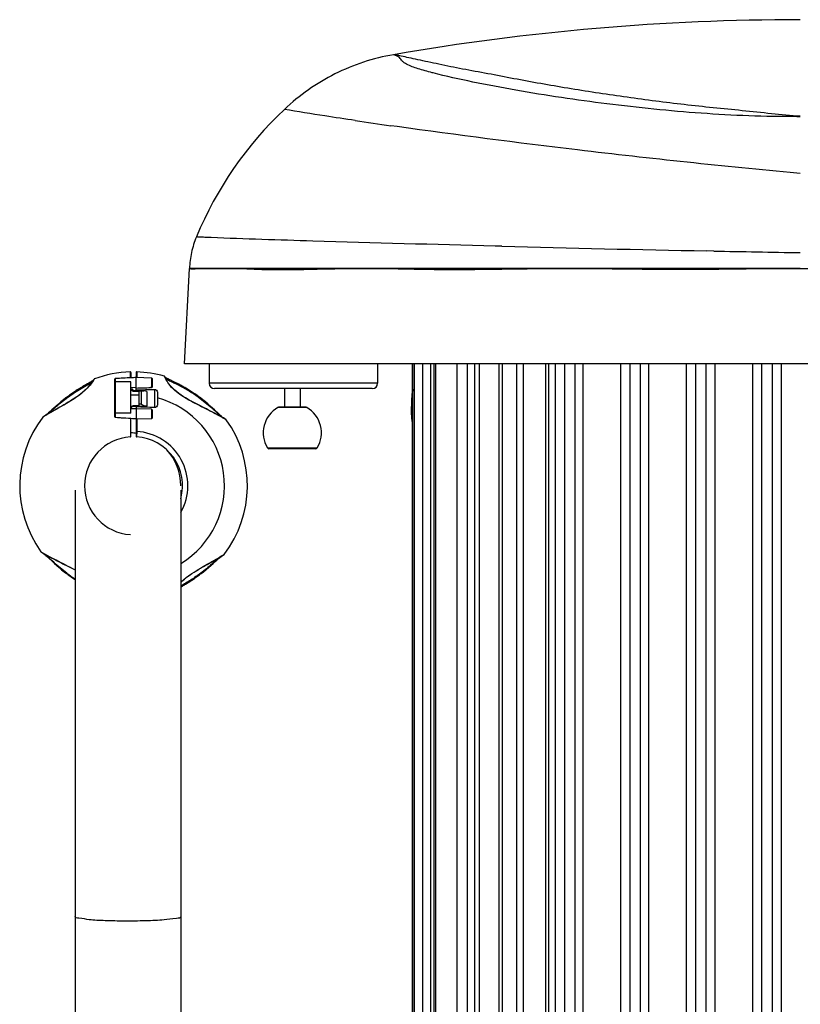
# Model space of a CAD drawing. Units: inches. Extents: x 3091 to 14844, y 2842 to 6750.
# Drawn here: x 11580 to 11586, y 6043 to 6050 of the extents above; entities that cross this region are included whole.
import ezdxf

# ---------------------------------------------------------------- set-up
doc = ezdxf.new("R2010")
doc.units = ezdxf.units.IN
doc.header["$MEASUREMENT"] = 0
doc.linetypes.add('HIDDEN', pattern=[0.375, 0.25, -0.125])
doc.layers.add('02___PRT_ALL_AXES', color=7, linetype='Continuous')
doc.layers.add('DEFAULT_2', color=8, linetype='HIDDEN')

msp = doc.modelspace()

# ---------------------------------------------------------------- linework, layer by layer
at = {"color": 7, "linetype": 'Continuous'}
for p, q in [((11583.3665, 6049.75), (11583.3633, 6049.7508)), ((11583.3693, 6049.7493), (11583.3665, 6049.75)), ((11583.1031, 6049.3513), (11583.0559, 6049.358)), ((11586.0939, 6049.0042), (11586.0683, 6049.0065)), ((11581.7226, 6048.528), (11581.7079, 6048.5286)), ((11583.8809, 6048.4636), (11583.83, 6048.4649)), ((11585.4515, 6048.4284), (11585.4011, 6048.4294)), ((11581.5259, 6047.5907), (11581.563, 6048.2976)), ((11581.563, 6048.2976), (11590.6247, 6048.2976)), ((11581.6207, 6048.2976), (11581.563, 6048.2976)), ((11581.6332, 6048.2969), (11581.6154, 6048.2955)), ((11581.6328, 6048.2976), (11581.6207, 6048.2976)), ((11581.6575, 6048.2976), (11581.6328, 6048.2976)), ((11581.6721, 6048.2976), (11581.6575, 6048.2976)), ((11581.6798, 6048.2976), (11581.6721, 6048.2976)), ((11581.8741, 6048.2976), (11581.6798, 6048.2976)), ((11582.8751, 6048.2976), (11581.8741, 6048.2976)), ((11583.7808, 6048.2976), (11582.8751, 6048.2976)), ((11583.8074, 6048.2976), (11583.7808, 6048.2976)), ((11583.8311, 6048.2976), (11583.8074, 6048.2976)), ((11583.8793, 6048.2976), (11583.8311, 6048.2976)), ((11583.8793, 6048.2923), (11583.8313, 6048.2917)), ((11584.3787, 6048.2976), (11583.8793, 6048.2976)), ((11585.4021, 6048.2976), (11584.3787, 6048.2976)), ((11585.4503, 6048.2976), (11585.4021, 6048.2976)), ((11585.4062, 6048.2918), (11585.4022, 6048.2918)), ((11585.4504, 6048.2922), (11585.4062, 6048.2918)), ((11586.0939, 6048.2976), (11585.4503, 6048.2976)), ((11590.6618, 6047.5907), (11581.5259, 6047.5907)), ((11581.7087, 6047.5907), (11581.7087, 6047.4474)), ((11582.9584, 6047.5907), (11582.9584, 6047.4474)), ((11583.2289, 6047.5907), (11583.2289, 6035.5946)), ((11583.2949, 6035.6129), (11583.2949, 6047.5907)), ((11583.3537, 6035.6288), (11583.3537, 6047.5907)), ((11583.3874, 6047.5907), (11583.3874, 6035.6377)), ((11583.5494, 6035.6791), (11583.5494, 6047.5907)), ((11583.6259, 6035.6978), (11583.6259, 6047.5907)), ((11583.711, 6047.5907), (11583.711, 6035.7178)), ((11583.8589, 6035.7508), (11583.8589, 6047.5907)), ((11583.8847, 6035.7564), (11583.8847, 6047.5907)), ((11583.9879, 6047.5907), (11583.9879, 6035.7778)), ((11584.041, 6035.7883), (11584.041, 6047.5907)), ((11584.2054, 6035.8194), (11584.2054, 6047.5907)), ((11584.2785, 6035.8325), (11584.2785, 6047.5907)), ((11584.3481, 6035.8442), (11584.3481, 6047.5907)), ((11584.4236, 6035.8567), (11584.4236, 6047.5907)), ((11584.4825, 6035.8657), (11584.4825, 6047.5907)), ((11584.7621, 6035.9049), (11584.7621, 6047.5907)), ((11584.8308, 6035.9136), (11584.8308, 6047.5907)), ((11584.9072, 6035.9223), (11584.9072, 6047.5907)), ((11584.9684, 6047.5907), (11584.9684, 6035.9292)), ((11585.2508, 6035.9555), (11585.2508, 6047.5907)), ((11585.3185, 6035.9605), (11585.3185, 6047.5907)), ((11585.3955, 6035.9661), (11585.3955, 6047.5907)), ((11585.7428, 6035.9831), (11585.7428, 6047.5907)), ((11585.8093, 6035.9853), (11585.8093, 6047.5907)), ((11585.8866, 6035.9869), (11585.8866, 6047.5907)), ((11585.9515, 6047.5907), (11585.9515, 6035.9882)), ((11580.8506, 6047.4712), (11580.8489, 6047.4697)), ((11580.8543, 6047.4764), (11580.8524, 6047.4734)), ((11580.8541, 6047.4762), (11580.8524, 6047.4734)), ((11580.8547, 6047.477), (11580.8527, 6047.4738)), ((11580.8558, 6047.4788), (11580.8543, 6047.4764)), ((11580.8562, 6047.4795), (11580.8558, 6047.4788)), ((11580.8574, 6047.4798), (11580.8561, 6047.4778)), ((11580.8569, 6047.48), (11580.8562, 6047.4795)), ((11580.8578, 6047.4805), (11580.8574, 6047.4798)), ((11581.0101, 6047.1964), (11581.0101, 6047.4798)), ((11581.0124, 6047.4824), (11581.0114, 6047.4821)), ((11581.03, 6047.4834), (11581.0124, 6047.4824)), ((11581.0139, 6047.1962), (11581.0139, 6047.4821)), ((11581.1239, 6047.5315), (11581.1239, 6047.4882)), ((11581.1279, 6047.5276), (11581.1279, 6047.4883)), ((11581.1672, 6047.49), (11581.1412, 6047.4889)), ((11581.1672, 6047.5276), (11581.1672, 6047.4899)), ((11581.2812, 6047.4864), (11581.1672, 6047.4904)), ((11581.1672, 6047.4839), (11581.1672, 6047.4899)), ((11581.1672, 6047.3921), (11581.1672, 6047.4839)), ((11581.1712, 6047.5315), (11581.1712, 6047.4904)), ((11581.2812, 6047.4864), (11581.2812, 6047.4158)), ((11581.285, 6047.4825), (11581.285, 6047.4197)), ((11581.3791, 6047.4974), (11581.3788, 6047.4981)), ((11581.3791, 6047.4974), (11581.3788, 6047.4981)), ((11581.3802, 6047.4951), (11581.3791, 6047.4974)), ((11581.382, 6047.4914), (11581.3801, 6047.4954)), ((11581.3812, 6047.493), (11581.3812, 6047.4931)), ((11581.3818, 6047.4924), (11581.3814, 6047.4927)), ((11581.4242, 6047.4695), (11581.4156, 6047.4736)), ((11580.7371, 6047.4022), (11580.7301, 6047.3977)), ((11580.7436, 6047.4063), (11580.7367, 6047.402)), ((11580.7499, 6047.4102), (11580.7432, 6047.406)), ((11580.756, 6047.4139), (11580.7495, 6047.4099)), ((11580.7618, 6047.4174), (11580.7556, 6047.4136)), ((11580.7675, 6047.4208), (11580.7614, 6047.4172)), ((11580.773, 6047.4241), (11580.7671, 6047.4206)), ((11580.7834, 6047.4302), (11580.7726, 6047.4239)), ((11580.7932, 6047.4359), (11580.783, 6047.43)), ((11580.8237, 6047.4534), (11580.8152, 6047.4485)), ((11580.8276, 6047.4557), (11580.8234, 6047.4532)), ((11580.8314, 6047.4579), (11580.8273, 6047.4555)), ((11580.8349, 6047.4601), (11580.8311, 6047.4577)), ((11580.8383, 6047.4622), (11580.8346, 6047.4599)), ((11580.8414, 6047.4642), (11580.838, 6047.462)), ((11580.8442, 6047.4662), (11580.8411, 6047.464)), ((11580.8468, 6047.468), (11580.844, 6047.466)), ((11580.8489, 6047.4697), (11580.8468, 6047.468)), ((11581.1279, 6047.4583), (11581.0139, 6047.4576)), ((11581.1279, 6047.227), (11581.1279, 6047.4583)), ((11581.1672, 6047.4148), (11581.1279, 6047.4168)), ((11581.13, 6047.4028), (11581.1288, 6047.4057)), ((11581.1294, 6047.4042), (11581.1304, 6047.4043)), ((11581.1312, 6047.4008), (11581.13, 6047.4028)), ((11581.137, 6047.4043), (11581.1304, 6047.4043)), ((11581.1334, 6047.4032), (11581.135, 6047.4019)), ((11581.2812, 6047.4158), (11581.2739, 6047.4156)), ((11581.304, 6047.4015), (11581.304, 6047.2672)), ((11581.4426, 6047.4607), (11581.4242, 6047.4695)), ((11581.4523, 6047.456), (11581.4426, 6047.4607)), ((11582.9584, 6047.4474), (11581.7087, 6047.4474)), ((11582.9191, 6047.4081), (11581.748, 6047.4081)), ((11582.2668, 6047.4081), (11582.2668, 6047.2696)), ((11582.3846, 6047.4081), (11582.3846, 6047.2696)), ((11580.65, 6047.3417), (11580.6459, 6047.3386)), ((11580.6576, 6047.3475), (11580.6496, 6047.3414)), ((11580.6652, 6047.3531), (11580.6573, 6047.3472)), ((11580.6728, 6047.3587), (11580.6649, 6047.3529)), ((11580.6804, 6047.3641), (11580.6725, 6047.3584)), ((11580.6878, 6047.3694), (11580.68, 6047.3639)), ((11580.6952, 6047.3746), (11580.6875, 6047.3692)), ((11580.7025, 6047.3796), (11580.6948, 6047.3743)), ((11580.7097, 6047.3844), (11580.7021, 6047.3793)), ((11580.7168, 6047.3891), (11580.7093, 6047.3841)), ((11580.7237, 6047.3936), (11580.7164, 6047.3888)), ((11580.7305, 6047.398), (11580.7233, 6047.3934)), ((11581.1279, 6047.3621), (11581.1868, 6047.3624)), ((11581.1389, 6047.3945), (11581.1392, 6047.3951)), ((11581.1478, 6047.3926), (11581.145, 6047.3971)), ((11581.1458, 6047.3951), (11581.1475, 6047.3926)), ((11581.1466, 6047.3898), (11581.1534, 6047.3896)), ((11581.1868, 6047.3915), (11581.1469, 6047.3926)), ((11581.1534, 6047.3896), (11581.1672, 6047.3892)), ((11581.1672, 6047.3892), (11581.18, 6047.3888)), ((11581.18, 6047.3888), (11581.1868, 6047.3886)), ((11581.1868, 6047.3923), (11581.1868, 6047.2789)), ((11581.1868, 6047.3923), (11581.2232, 6047.391)), ((11581.2051, 6047.3884), (11581.1868, 6047.3888)), ((11581.2051, 6047.3884), (11581.2051, 6047.2935)), ((11581.2458, 6047.3857), (11581.2458, 6047.2807)), ((11581.3243, 6047.3828), (11581.3243, 6047.2867)), ((11581.1672, 6047.2591), (11581.1279, 6047.2576)), ((11581.1466, 6047.2817), (11581.1868, 6047.2833)), ((11581.1469, 6047.2772), (11581.2442, 6047.2806)), ((11581.1469, 6047.2774), (11581.1672, 6047.2782)), ((11581.1469, 6047.2774), (11581.1469, 6047.2772)), ((11581.1672, 6047.2782), (11581.1868, 6047.2789)), ((11581.1672, 6047.2779), (11581.1672, 6047.1892)), ((11581.2812, 6047.2551), (11581.1672, 6047.2591)), ((11581.2051, 6047.2935), (11581.1868, 6047.2933)), ((11581.2458, 6047.2807), (11581.2442, 6047.2806)), ((11581.2812, 6047.2551), (11581.2812, 6047.1845)), ((11582.4322, 6047.2681), (11582.2193, 6047.2681)), ((11582.4264, 6047.2696), (11582.2251, 6047.2696)), ((11580.4741, 6047.1966), (11580.4739, 6047.1964)), ((11580.4775, 6047.1986), (11580.4741, 6047.1966)), ((11580.475, 6047.1974), (11580.4742, 6047.1968)), ((11580.4944, 6047.209), (11580.475, 6047.1974)), ((11580.4809, 6047.2006), (11580.4775, 6047.1986)), ((11580.4894, 6047.2062), (11580.4848, 6047.2033)), ((11580.5086, 6047.2173), (11580.4944, 6047.209)), ((11580.5255, 6047.2271), (11580.5086, 6047.2173)), ((11580.5446, 6047.2381), (11580.5255, 6047.2271)), ((11581.1279, 6047.227), (11581.0139, 6047.2263)), ((11581.1279, 6047.0539), (11581.1279, 6047.1876)), ((11581.1672, 6047.1859), (11581.1672, 6047.1892)), ((11581.1672, 6047.1859), (11581.1672, 6047.0539)), ((11581.2812, 6047.1845), (11581.1672, 6047.1805)), ((11581.1711, 6047.1807), (11581.1711, 6047.09)), ((11581.285, 6047.2512), (11581.285, 6047.1884)), ((11581.7752, 6047.2247), (11581.7723, 6047.2274)), ((11581.797, 6047.2048), (11581.7864, 6047.2143)), ((11581.8062, 6047.197), (11581.7968, 6047.205)), ((11581.8143, 6047.1905), (11581.806, 6047.1971)), ((11581.8247, 6047.1835), (11581.8123, 6047.1905)), ((11581.8213, 6047.1856), (11581.8141, 6047.1907)), ((11581.8256, 6047.1829), (11581.8212, 6047.1856)), ((11581.8345, 6047.1778), (11581.8247, 6047.1835)), ((11581.8336, 6047.1779), (11581.8309, 6047.1795)), ((11581.8345, 6047.1778), (11581.8334, 6047.1785)), ((11581.8357, 6047.1767), (11581.8336, 6047.1779)), ((11581.8357, 6047.1767), (11581.8353, 6047.1772)), ((11581.1711, 6047.09), (11581.1709, 6047.05)), ((11582.1412, 6046.9679), (11582.5103, 6046.9679)), ((11582.5002, 6046.9622), (11582.1513, 6046.9622)), ((11580.7136, 6046.6544), (11580.7136, 6032.8312)), ((11581.499, 6046.6544), (11581.499, 6046.5962)), ((11581.499, 6046.5903), (11581.499, 6033.1989)), ((11580.4594, 6046.1982), (11580.4599, 6046.1977)), ((11580.4594, 6046.1982), (11580.4615, 6046.197)), ((11580.4607, 6046.1971), (11580.4705, 6046.1915)), ((11580.4607, 6046.1971), (11580.4618, 6046.1964)), ((11580.4615, 6046.197), (11580.4643, 6046.1955)), ((11580.4695, 6046.192), (11580.4739, 6046.1893)), ((11580.4705, 6046.1915), (11580.4828, 6046.1845)), ((11580.4738, 6046.1893), (11580.481, 6046.1843)), ((11580.4809, 6046.1844), (11580.4892, 6046.1778)), ((11580.489, 6046.178), (11580.4984, 6046.1699)), ((11580.4982, 6046.1701), (11580.5087, 6046.1606)), ((11581.7697, 6046.1478), (11581.7866, 6046.1577)), ((11581.7866, 6046.1577), (11581.8007, 6046.166)), ((11581.8007, 6046.166), (11581.8202, 6046.1775)), ((11581.8058, 6046.1687), (11581.8104, 6046.1717)), ((11581.8142, 6046.1744), (11581.8176, 6046.1763)), ((11581.8176, 6046.1763), (11581.8211, 6046.1784)), ((11581.8202, 6046.1775), (11581.8209, 6046.1781)), ((11581.8211, 6046.1784), (11581.8213, 6046.1785)), ((11580.52, 6046.1502), (11580.5228, 6046.1475)), ((11581.7506, 6046.1368), (11581.7697, 6046.1478)), ((11581.6073, 6046.0055), (11581.6152, 6046.0111)), ((11581.6148, 6046.0108), (11581.6227, 6046.0165)), ((11581.6223, 6046.0162), (11581.6303, 6046.022)), ((11581.6299, 6046.0218), (11581.6379, 6046.0277)), ((11581.6375, 6046.0275), (11581.6455, 6046.0335)), ((11581.6452, 6046.0332), (11581.6492, 6046.0364)), ((11581.499, 6045.9374), (11581.5023, 6045.9393)), ((11581.5117, 6045.9447), (11581.5226, 6045.9511)), ((11581.5222, 6045.9508), (11581.528, 6045.9543)), ((11581.5276, 6045.9541), (11581.5337, 6045.9577)), ((11581.5333, 6045.9575), (11581.5396, 6045.9613)), ((11581.5392, 6045.961), (11581.5457, 6045.965)), ((11581.5453, 6045.9648), (11581.552, 6045.9689)), ((11581.5516, 6045.9687), (11581.5584, 6045.973)), ((11581.558, 6045.9727), (11581.5651, 6045.9772)), ((11581.5647, 6045.9769), (11581.5718, 6045.9816)), ((11581.5714, 6045.9813), (11581.5788, 6045.9861)), ((11581.5784, 6045.9858), (11581.5858, 6045.9908)), ((11581.5855, 6045.9905), (11581.593, 6045.9956)), ((11581.5926, 6045.9954), (11581.6003, 6046.0006)), ((11581.5999, 6046.0004), (11581.6077, 6046.0058))]:
    msp.add_line(p, q, dxfattribs=at)
for points in [[(11580.8524, 6047.4734), (11580.8498, 6047.4692), (11580.8463, 6047.4639), (11580.842, 6047.4574), (11580.8367, 6047.45), (11580.8304, 6047.4417), (11580.823, 6047.4325), (11580.8145, 6047.4227), (11580.8049, 6047.4123), (11580.7942, 6047.4017), (11580.7824, 6047.3908), (11580.7697, 6047.3799), (11580.756, 6047.3689), (11580.7415, 6047.3579), (11580.7261, 6047.347), (11580.7139, 6047.3387)], [(11580.8522, 6047.4731), (11580.8516, 6047.4723), (11580.8504, 6047.471), (11580.8487, 6047.4695), (11580.8465, 6047.4678)], [(11580.8578, 6047.4805), (11580.8576, 6047.4805), (11580.8569, 6047.4801)], [(11581.1412, 6047.4889), (11581.1114, 6047.4875), (11581.083, 6047.4862), (11581.0559, 6047.4848), (11581.03, 6047.4834)], [(11581.3788, 6047.4981), (11581.3783, 6047.4989), (11581.3776, 6047.4996), (11581.3767, 6047.5001), (11581.3763, 6047.5002)], [(11581.3825, 6047.4916), (11581.3817, 6047.4924), (11581.3812, 6047.493)], [(11581.5339, 6047.3388), (11581.5194, 6047.3476), (11581.5016, 6047.3591), (11581.4847, 6047.3709), (11581.469, 6047.383), (11581.4544, 6047.3953), (11581.4413, 6047.4077), (11581.4295, 6047.4201), (11581.4193, 6047.4322), (11581.4105, 6047.4437), (11581.4031, 6047.4544), (11581.3969, 6047.4641), (11581.3918, 6047.4727), (11581.3877, 6047.4802), (11581.3844, 6047.4865), (11581.382, 6047.4914)], [(11581.4156, 6047.4736), (11581.4076, 6047.4775), (11581.4038, 6047.4794), (11581.4002, 6047.4812), (11581.3968, 6047.4829), (11581.3937, 6047.4846), (11581.3908, 6047.4862), (11581.3883, 6047.4877), (11581.386, 6047.4891), (11581.3841, 6047.4904), (11581.3827, 6047.4915), (11581.3825, 6047.4916)], [(11580.8113, 6047.4462), (11580.8069, 6047.4438), (11580.7928, 6047.4357)], [(11580.8156, 6047.4487), (11580.8066, 6047.4435), (11580.8021, 6047.441)], [(11581.141, 6047.3936), (11581.1379, 6047.395), (11581.1351, 6047.3968), (11581.1326, 6047.399), (11581.1312, 6047.4008)], [(11581.6447, 6047.3386), (11581.6405, 6047.3418), (11581.6326, 6047.3477), (11581.6248, 6047.3534), (11581.6169, 6047.3591), (11581.6091, 6047.3646), (11581.6014, 6047.37), (11581.5937, 6047.3752), (11581.5861, 6047.3803), (11581.5785, 6047.3853), (11581.571, 6047.3901), (11581.5636, 6047.3948), (11581.5563, 6047.3993), (11581.549, 6047.4037), (11581.5419, 6047.408), (11581.535, 6047.4121), (11581.5281, 6047.416), (11581.5214, 6047.4198), (11581.5148, 6047.4235), (11581.5084, 6047.4271), (11581.5021, 6047.4305), (11581.496, 6047.4338), (11581.4901, 6047.4369), (11581.4843, 6047.4399), (11581.4786, 6047.4428), (11581.4731, 6047.4457), (11581.4677, 6047.4484), (11581.4625, 6047.451), (11581.4523, 6047.456)], [(11580.6459, 6047.3386), (11580.6287, 6047.3251), (11580.609, 6047.309), (11580.5904, 6047.2932), (11580.573, 6047.278), (11580.5569, 6047.2637), (11580.5422, 6047.2505), (11580.5289, 6047.2385), (11580.517, 6047.228), (11580.5065, 6047.2191), (11580.4973, 6047.2118), (11580.4894, 6047.2062)], [(11580.7139, 6047.3387), (11580.6989, 6047.3289), (11580.6803, 6047.3173), (11580.6624, 6047.3064), (11580.6453, 6047.2962), (11580.6296, 6047.287), (11580.6149, 6047.2785), (11580.6014, 6047.2707)], [(11581.1469, 6047.3926), (11581.1443, 6047.3928), (11581.141, 6047.3936)], [(11581.671, 6047.2658), (11581.6349, 6047.2843), (11581.6156, 6047.2942), (11581.5954, 6047.3048), (11581.5744, 6047.316), (11581.5525, 6047.328), (11581.5339, 6047.3388)], [(11581.7482, 6047.25), (11581.733, 6047.2641), (11581.7167, 6047.2789), (11581.6993, 6047.2942), (11581.6807, 6047.3099), (11581.6612, 6047.3257), (11581.6447, 6047.3386)], [(11580.6014, 6047.2707), (11580.5769, 6047.2567), (11580.5656, 6047.2502), (11580.5446, 6047.2381)], [(11581.8123, 6047.1905), (11581.8043, 6047.1949), (11581.7952, 6047.2), (11581.785, 6047.2057), (11581.7737, 6047.2119), (11581.7614, 6047.2185), (11581.7482, 6047.2256), (11581.7342, 6047.233), (11581.7194, 6047.2408), (11581.704, 6047.2488), (11581.6879, 6047.2571), (11581.671, 6047.2658)], [(11581.0112, 6047.1952), (11581.0296, 6047.1939), (11581.0554, 6047.1921), (11581.0825, 6047.1904), (11581.111, 6047.1886), (11581.1407, 6047.1869), (11581.1672, 6047.1854)], [(11581.7867, 6047.2141), (11581.7749, 6047.225), (11581.7482, 6047.25)], [(11581.8357, 6047.1767), (11581.8353, 6047.1772), (11581.8345, 6047.1778)], [(11580.4594, 6046.1982), (11580.4599, 6046.1977), (11580.4607, 6046.1971)], [(11580.4828, 6046.1845), (11580.4908, 6046.18), (11580.4999, 6046.1749), (11580.5102, 6046.1692), (11580.5215, 6046.1631), (11580.5338, 6046.1564), (11580.547, 6046.1493), (11580.561, 6046.1419), (11580.5757, 6046.1341), (11580.5911, 6046.1261), (11580.6072, 6046.1178), (11580.6241, 6046.1091)], [(11580.5085, 6046.1608), (11580.5203, 6046.1499), (11580.547, 6046.1249)], [(11581.6492, 6046.0364), (11581.6664, 6046.0499), (11581.6862, 6046.066), (11581.7048, 6046.0817), (11581.7222, 6046.0969), (11581.7383, 6046.1112), (11581.753, 6046.1245), (11581.7663, 6046.1364), (11581.7782, 6046.1469), (11581.7887, 6046.1558), (11581.7979, 6046.1631), (11581.8058, 6046.1687)], [(11580.547, 6046.1249), (11580.5621, 6046.1108), (11580.5784, 6046.0961), (11580.5959, 6046.0807), (11580.6144, 6046.0651), (11580.6339, 6046.0492), (11580.6504, 6046.0363)], [(11580.6241, 6046.1091), (11580.6602, 6046.0906), (11580.6796, 6046.0807), (11580.6997, 6046.0702), (11580.7136, 6046.0628)], [(11581.5813, 6046.0362), (11581.5963, 6046.046), (11581.6148, 6046.0576), (11581.6328, 6046.0686), (11581.6498, 6046.0787), (11581.6656, 6046.0879), (11581.6803, 6046.0964), (11581.6938, 6046.1042)], [(11581.6938, 6046.1042), (11581.7183, 6046.1182), (11581.7295, 6046.1247), (11581.7506, 6046.1368)], [(11580.6504, 6046.0363), (11580.6547, 6046.0331), (11580.6625, 6046.0272), (11580.6704, 6046.0215), (11580.6782, 6046.0158), (11580.686, 6046.0103), (11580.6938, 6046.005), (11580.7015, 6045.9997), (11580.7091, 6045.9946), (11580.7136, 6045.9917)], [(11581.499, 6045.9713), (11581.501, 6045.9732), (11581.5127, 6045.9841), (11581.5254, 6045.9951), (11581.5391, 6046.006), (11581.5537, 6046.017), (11581.569, 6046.0279), (11581.5813, 6046.0362)], [(11581.499, 6045.9374), (11581.5019, 6045.939), (11581.5121, 6045.9449)]]:
    msp.add_lwpolyline(points, dxfattribs=at)
for centre, radius, start, end in [((11586.0966, 6032.4393), 17.7049, 90.00903, 99.82134), ((11583.3453, 6048.3349), 1.573, 99.83596, 108.20394), ((11583.3486, 6048.3294), 1.5792, 108.25409, 124.92327), ((11583.3461, 6048.3353), 1.573, 124.97343, 133.34142), ((11584.1535, 6047.4801), 2.749, 133.34701, 157.47479), ((11589.4854, 6094.5688), 45.6657, 261.57286, 261.90622), ((11585.8776, 6046.9023), 2.5344, 85.10619, 85.68492), ((11586.0302, 6051.2992), 1.8729, 271.16764, 271.94877), ((11582.2406, 6048.2736), 0.6781, 157.48506, 167.72713), ((11591.6464, 6360.0234), 311.6566, 268.572218, 268.851766), ((11590.9949, 6327.2755), 278.9022, 268.861116, 268.993101), ((11582.2406, 6048.2738), 0.6781, 167.74766, 177.98973), ((11581.6826, 6047.6259), 0.6729, 93.34027, 94.21658), ((11580.5333, 6047.6706), 0.3761, 328.56171, 329.15674), ((11581.1476, 6046.6875), 0.8444, 91.60756, 110.1175), ((11581.4438, 6040.4892), 7.0061, 92.58394, 93.51777), ((11581.124, 6047.5276), 0.00393, 0, 91.60663), ((11581.6425, 6036.3233), 11.1768, 92.43702, 92.63854), ((11581.1711, 6047.5276), 0.00393, 88.39337, 180), ((11581.1476, 6046.6875), 0.8444, 74.27965, 88.39252), ((11581.2811, 6047.4825), 0.00393, 0, 88), ((11581.7234, 6047.6583), 0.3814, 204.48182, 205.77805), ((11581.3752, 6047.4965), 0.00393, 24.94744, 62.52795), ((11581.1466, 6047.4128), 0.0228, 215.12686, 218.20782), ((11581.2811, 6047.4197), 0.00393, 272, 0), ((11581.748, 6047.4474), 0.0393, 180, 270), ((11582.9191, 6047.4474), 0.0393, 270, 0), ((11581.0743, 6047.366), 0.0711, 23.42108, 24.11097), ((11581.1473, 6047.4137), 0.024, 256.14866, 268.41762), ((11581.0505, 6047.3529), 0.1042, 22.41677, 23.8604), ((11581.1476, 6046.6875), 0.6749, 301.39705, 74.82102), ((11581.1476, 6047.2576), 0.0196, 92.00418, 162.40036), ((11579.1228, 5989.5023), 57.8061, 87.837609, 87.973259), ((11581.2811, 6047.2512), 0.00393, 0, 88), ((11582.3257, 6047.0802), 0.216, 119.53418, 211.32332), ((11582.2251, 6047.2579), 0.0118, 90, 119.53418), ((11582.4264, 6047.2579), 0.0118, 60.46582, 90), ((11582.3257, 6047.0802), 0.216, 328.67668, 60.46582), ((11581.1476, 6046.6875), 0.8444, 142.90826, 215.41169), ((11581.2811, 6047.1884), 0.00393, 272, 0), ((11581.1476, 6046.6875), 0.8444, 322.90826, 35.41169), ((11581.1476, 6046.6875), 0.3633, 93.67926, 266.32074), ((11581.124, 6047.0539), 0.00393, 273.67926, 0), ((11581.1063, 6046.6875), 0.3927, 80.4766, 86.77047), ((11581.1711, 6047.0539), 0.00393, 180, 266.32074), ((11581.1476, 6046.6875), 0.3633, 344.70894, 86.32074), ((11581.1476, 6046.6875), 0.4032, 330.66979, 86.64937), ((11582.1513, 6046.974), 0.0118, 211.32332, 270), ((11582.5002, 6046.974), 0.0118, 270, 328.67668), ((11581.1063, 6046.6875), 0.3927, 0, 42.85857), ((11581.2863, 6046.8896), 1.0602, 233.30998, 237.30305)]:
    msp.add_arc(centre, radius, start, end, dxfattribs=at)
for start_param, end_param in [(8.287657, 9.047843), (-1.388984, -0.657387)]:
    msp.add_ellipse((11581.2319, 6047.3358), major_axis=(0.0427, -0.0426), ratio=0.82424, start_param=start_param, end_param=end_param, dxfattribs=at)
for points, knots in [([(11586.0683, 6049.4295), (11585.924, 6049.4405), (11585.7084, 6049.4656), (11585.421, 6049.4931), (11585.1363, 6049.5249), (11584.7852, 6049.5699), (11584.3723, 6049.6338), (11584.0368, 6049.6925), (11583.7775, 6049.744), (11583.5919, 6049.7767), (11583.4442, 6049.807), (11583.3339, 6049.8306), (11583.2593, 6049.8466), (11583.1933, 6049.8606), (11583.1394, 6049.8731), (11583.1023, 6049.8802), (11583.0828, 6049.8858), (11583.0766, 6049.8847)], [0, 0, 0, 0, 0.143408, 0.21488, 0.286058, 0.427108, 0.565553, 0.699816, 0.764508, 0.827453, 0.886452, 0.913805, 0.939264, 0.962018, 0.980721, 0.993759, 1, 1, 1, 1]), ([(11583.1565, 6049.8243), (11583.1505, 6049.8283), (11583.14, 6049.8358), (11583.1306, 6049.8506), (11583.122, 6049.8635), (11583.1062, 6049.8729), (11583.0918, 6049.8799), (11583.0806, 6049.8829), (11583.0775, 6049.8848), (11583.0766, 6049.8847)], [0, 0, 0, 0, 0.210002, 0.371062, 0.511103, 0.655084, 0.901102, 0.973402, 1, 1, 1, 1]), ([(11583.3633, 6049.7508), (11583.328, 6049.76), (11583.2636, 6049.7775), (11583.2001, 6049.8001), (11583.1732, 6049.8144)], [0, 0, 0, 0, 0.545015, 1, 1, 1, 1]), ([(11586.0683, 6049.4268), (11585.9496, 6049.4243), (11585.7124, 6049.4288), (11585.2419, 6049.4548), (11584.6651, 6049.5145), (11584.1011, 6049.597), (11583.672, 6049.6791), (11583.4672, 6049.7241), (11583.3693, 6049.7493)], [0, 0, 0, 0, 0.130782, 0.261127, 0.518894, 0.769197, 0.888603, 1, 1, 1, 1]), ([(11582.793, 6049.3962), (11582.7178, 6049.4073), (11582.5421, 6049.4338), (11582.3667, 6049.4621), (11582.2665, 6049.4793)], [0, 0, 0, 0, 0.427992, 1, 1, 1, 1]), ([(11586.0683, 6049.0065), (11585.5253, 6049.0559), (11584.5357, 6049.1617), (11583.5486, 6049.2884), (11583.1031, 6049.3513)], [0, 0, 0, 0, 0.547897, 1, 1, 1, 1]), ([(11581.7079, 6048.5286), (11581.6942, 6048.5291), (11581.671, 6048.5302), (11581.6437, 6048.5312), (11581.6286, 6048.5323), (11581.6204, 6048.5323), (11581.6175, 6048.5334), (11581.614, 6048.5328), (11581.6142, 6048.5333)], [0, 0, 0, 0, 0.436206, 0.749276, 0.859158, 0.937684, 0.984672, 1, 1, 1, 1]), ([(11583.83, 6048.4649), (11583.3794, 6048.4762), (11582.6769, 6048.4956), (11581.9745, 6048.5177), (11581.7226, 6048.528)], [0, 0, 0, 0, 0.641252, 1, 1, 1, 1]), ([(11581.6154, 6048.2955), (11581.608, 6048.2949), (11581.5954, 6048.2941), (11581.5776, 6048.2936), (11581.57, 6048.2966), (11581.5629, 6048.2964), (11581.563, 6048.2976)], [0, 0, 0, 0, 0.425464, 0.738228, 0.932107, 1, 1, 1, 1]), ([(11582.8754, 6048.2976), (11582.7859, 6048.2976), (11582.6097, 6048.2941), (11582.3514, 6048.2886), (11582.1071, 6048.2863), (11581.9499, 6048.2967), (11581.8748, 6048.2976)], [0, 0, 0, 0, 0.268243, 0.528086, 0.774813, 1, 1, 1, 1]), ([(11583.8313, 6048.2917), (11583.6702, 6048.2898), (11583.3516, 6048.2867), (11583.033, 6048.2976), (11582.8754, 6048.2976)], [0, 0, 0, 0, 0.505414, 1, 1, 1, 1]), ([(11585.4022, 6048.2918), (11585.2312, 6048.2905), (11584.89, 6048.2914), (11584.549, 6048.2976), (11584.3788, 6048.2976)], [0, 0, 0, 0, 0.501239, 1, 1, 1, 1]), ([(11580.8541, 6047.4744), (11580.8401, 6047.4515), (11580.7994, 6047.3992), (11580.7467, 6047.3591), (11580.7146, 6047.3377)], [0, 0, 0, 0, 0.410593, 1, 1, 1, 1]), ([(11581.0139, 6047.4821), (11581.0137, 6047.4822), (11581.0132, 6047.4824), (11581.0127, 6047.4824), (11581.0124, 6047.4824)], [0, 0, 0, 0, 0.514606, 1, 1, 1, 1]), ([(11581.533, 6047.3373), (11581.4956, 6047.3595), (11581.434, 6047.4027), (11581.393, 6047.4653), (11581.38, 6047.4924)], [0, 0, 0, 0, 0.590914, 1, 1, 1, 1]), ([(11581.3879, 6047.4797), (11581.3968, 6047.4747), (11581.4164, 6047.4657), (11581.4582, 6047.4462), (11581.5133, 6047.4188), (11581.5789, 6047.3803), (11581.6214, 6047.351), (11581.6423, 6047.3355)], [0, 0, 0, 0, 0.103475, 0.2212, 0.471915, 0.733101, 1, 1, 1, 1]), ([(11580.6483, 6047.3355), (11580.6802, 6047.3593), (11580.7291, 6047.392), (11580.7947, 6047.4298), (11580.8263, 6047.4467), (11580.8407, 6047.4556)], [0, 0, 0, 0, 0.526282, 0.776306, 1, 1, 1, 1]), ([(11581.0101, 6047.4568), (11581.0101, 6047.4572), (11581.012, 6047.4574), (11581.013, 6047.4576), (11581.0139, 6047.4576)], [0, 0, 0, 0, 0.311153, 1, 1, 1, 1]), ([(11581.1312, 6047.4008), (11581.131, 6047.4011), (11581.1294, 6047.4007), (11581.1286, 6047.4002), (11581.1279, 6047.3997)], [0, 0, 0, 0, 0.332347, 1, 1, 1, 1]), ([(11581.1304, 6047.4043), (11581.1309, 6047.4043), (11581.132, 6047.4041), (11581.133, 6047.4036), (11581.1334, 6047.4032)], [0, 0, 0, 0, 0.477342, 1, 1, 1, 1]), ([(11581.135, 6047.4019), (11581.1354, 6047.4015), (11581.1361, 6047.4006), (11581.1372, 6047.399), (11581.1383, 6047.3971), (11581.1389, 6047.3958), (11581.1392, 6047.3951)], [0, 0, 0, 0, 0.214849, 0.453893, 0.715918, 1, 1, 1, 1]), ([(11581.1437, 6047.3991), (11581.1432, 6047.3999), (11581.1423, 6047.4013), (11581.1406, 6047.403), (11581.1391, 6047.4039), (11581.1379, 6047.4042), (11581.1373, 6047.4043), (11581.137, 6047.4043)], [0, 0, 0, 0, 0.30967, 0.573532, 0.798265, 0.900749, 1, 1, 1, 1]), ([(11581.1458, 6047.3951), (11581.1455, 6047.3958), (11581.1448, 6047.3972), (11581.1441, 6047.3985), (11581.1437, 6047.3991)], [0, 0, 0, 0, 0.52099, 1, 1, 1, 1]), ([(11581.304, 6047.4015), (11581.3091, 6047.4016), (11581.3196, 6047.3979), (11581.3243, 6047.3876), (11581.3243, 6047.3828)], [0, 0, 0, 0, 0.51199, 1, 1, 1, 1]), ([(11580.7146, 6047.3377), (11580.673, 6047.31), (11580.5942, 6047.2655), (11580.5157, 6047.221), (11580.4809, 6047.2006)], [0, 0, 0, 0, 0.553507, 1, 1, 1, 1]), ([(11580.4982, 6047.2112), (11580.509, 6047.219), (11580.5314, 6047.2381), (11580.58, 6047.2811), (11580.6199, 6047.3141), (11580.6483, 6047.3355)], [0, 0, 0, 0, 0.204909, 0.452805, 1, 1, 1, 1]), ([(11581.1469, 6047.3926), (11581.1466, 6047.3926), (11581.1469, 6047.3911), (11581.1466, 6047.3905), (11581.1466, 6047.3898)], [0, 0, 0, 0, 0.279517, 1, 1, 1, 1]), ([(11581.8309, 6047.1795), (11581.7875, 6047.204), (11581.716, 6047.2417), (11581.6156, 6047.2921), (11581.5601, 6047.3212), (11581.533, 6047.3373)], [0, 0, 0, 0, 0.44333, 0.718895, 1, 1, 1, 1]), ([(11581.6423, 6047.3355), (11581.6595, 6047.3227), (11581.6924, 6047.2966), (11581.738, 6047.2565), (11581.7776, 6047.2198), (11581.8026, 6047.1975), (11581.8146, 6047.1891)], [0, 0, 0, 0, 0.283277, 0.557182, 0.804691, 1, 1, 1, 1]), ([(11583.2179, 6047.192), (11583.2171, 6047.1981), (11583.2158, 6047.2112), (11583.2144, 6047.2317), (11583.2135, 6047.2537), (11583.2132, 6047.2765), (11583.2135, 6047.2994), (11583.2144, 6047.3214), (11583.2158, 6047.3419), (11583.2171, 6047.355), (11583.2179, 6047.3611)], [0, 0, 0, 0, 0.109355, 0.23195, 0.363657, 0.500006, 0.636354, 0.768059, 0.89065, 1, 1, 1, 1]), ([(11581.1466, 6047.2817), (11581.1466, 6047.2808), (11581.1468, 6047.2793), (11581.1467, 6047.2778), (11581.1469, 6047.2774)], [0, 0, 0, 0, 0.673511, 1, 1, 1, 1]), ([(11581.3243, 6047.2867), (11581.3243, 6047.2816), (11581.3199, 6047.271), (11581.3091, 6047.267), (11581.304, 6047.2672)], [0, 0, 0, 0, 0.49897, 1, 1, 1, 1]), ([(11581.0101, 6047.2255), (11581.0101, 6047.2259), (11581.012, 6047.2261), (11581.013, 6047.2263), (11581.0139, 6047.2263)], [0, 0, 0, 0, 0.311153, 1, 1, 1, 1]), ([(11581.124, 6047.09), (11581.1249, 6047.09), (11581.1263, 6047.0901), (11581.1273, 6047.0899), (11581.1279, 6047.09), (11581.1279, 6047.0899)], [0, 0, 0, 0, 0.706879, 0.923419, 1, 1, 1, 1]), ([(11581.1711, 6047.09), (11581.1702, 6047.09), (11581.1688, 6047.0901), (11581.1678, 6047.0899), (11581.1672, 6047.09), (11581.1672, 6047.0899)], [0, 0, 0, 0, 0.706724, 0.923297, 1, 1, 1, 1]), ([(11580.4643, 6046.1955), (11580.5, 6046.1753), (11580.5827, 6046.1309), (11580.667, 6046.0896), (11580.7136, 6046.0648)], [0, 0, 0, 0, 0.437143, 1, 1, 1, 1]), ([(11580.6528, 6046.0395), (11580.6357, 6046.0522), (11580.6028, 6046.0783), (11580.5572, 6046.1184), (11580.5176, 6046.1551), (11580.4926, 6046.1774), (11580.4805, 6046.1858)], [0, 0, 0, 0, 0.283277, 0.557182, 0.804691, 1, 1, 1, 1]), ([(11581.5806, 6046.0373), (11581.6222, 6046.065), (11581.701, 6046.1094), (11581.7795, 6046.154), (11581.8142, 6046.1744)], [0, 0, 0, 0, 0.553507, 1, 1, 1, 1]), ([(11581.7969, 6046.1637), (11581.7862, 6046.1559), (11581.7637, 6046.1368), (11581.7151, 6046.0938), (11581.6753, 6046.0608), (11581.6468, 6046.0395)], [0, 0, 0, 0, 0.204909, 0.452805, 1, 1, 1, 1]), ([(11581.4989, 6045.9728), (11581.505, 6045.9787), (11581.5306, 6046.0022), (11581.5588, 6046.0227), (11581.5806, 6046.0373)], [0, 0, 0, 0, 0.243887, 1, 1, 1, 1]), ([(11581.6468, 6046.0395), (11581.6229, 6046.0215), (11581.5746, 6045.9882), (11581.524, 6045.9586), (11581.499, 6045.9446)], [0, 0, 0, 0, 0.511302, 1, 1, 1, 1]), ([(11581.0791, 6043.4586), (11581.0318, 6043.4589), (11580.9473, 6043.4613), (11580.8267, 6043.4656), (11580.7666, 6043.4781), (11580.7136, 6043.4819), (11580.7136, 6043.4919)], [0, 0, 0, 0, 0.384159, 0.704994, 0.918845, 1, 1, 1, 1]), ([(11581.499, 6043.4919), (11581.499, 6043.4802), (11581.4356, 6043.478), (11581.3663, 6043.4633), (11581.2278, 6043.4602), (11581.1319, 6043.4583), (11581.0791, 6043.4586)], [0, 0, 0, 0, 0.083053, 0.302562, 0.625736, 1, 1, 1, 1])]:
    msp.add_open_spline(points, degree=3, knots=knots, dxfattribs=at)
for points in [[(11583.1732, 6049.8144), (11583.1675, 6049.8174), (11583.1619, 6049.8207), (11583.1565, 6049.8243)], [(11584.3788, 6048.2976), (11584.2123, 6048.2976), (11584.0458, 6048.2944), (11583.8793, 6048.2923)], [(11586.0939, 6048.2976), (11585.8794, 6048.2976), (11585.6649, 6048.294), (11585.4504, 6048.2922)], [(11586.7374, 6048.2921), (11586.5229, 6048.2938), (11586.3084, 6048.2976), (11586.0939, 6048.2976)], [(11581.0114, 6047.4821), (11581.0106, 6047.4818), (11581.0101, 6047.4807), (11581.0101, 6047.4798)], [(11581.1287, 6047.3987), (11581.1302, 6047.3968), (11581.132, 6047.3952), (11581.134, 6047.3938)], [(11581.1672, 6047.4124), (11581.2028, 6047.4135), (11581.2385, 6047.4143), (11581.2741, 6047.4156)], [(11581.1672, 6047.3984), (11581.2128, 6047.3999), (11581.2584, 6047.4012), (11581.304, 6047.4015)], [(11581.134, 6047.3938), (11581.1363, 6047.3923), (11581.1389, 6047.3911), (11581.1415, 6047.3905)], [(11581.1279, 6047.2714), (11581.1319, 6047.2773), (11581.1395, 6047.2815), (11581.1466, 6047.2817)], [(11581.1279, 6047.2578), (11581.1279, 6047.2616), (11581.1291, 6047.2656), (11581.1313, 6047.2687)], [(11581.1313, 6047.2687), (11581.1346, 6047.2737), (11581.1409, 6047.2772), (11581.1469, 6047.2774)], [(11581.0112, 6047.1952), (11581.0107, 6047.1952), (11581.0101, 6047.1959), (11581.0101, 6047.1964)], [(11581.0139, 6047.1962), (11581.0131, 6047.1956), (11581.0122, 6047.1951), (11581.0112, 6047.1952)], [(11581.0139, 6047.1962), (11581.065, 6047.1922), (11581.1161, 6047.1889), (11581.1672, 6047.1859)]]:
    msp.add_open_spline(points, degree=3, dxfattribs=at)
at = {"layer": '02___PRT_ALL_AXES', "color": 7, "linetype": 'Continuous'}
for p, q in [((11581.7087, 6047.5907), (11581.7087, 6047.4474)), ((11582.9584, 6047.5907), (11582.9584, 6047.4474)), ((11583.2179, 6035.5915), (11583.2179, 6047.5907)), ((11583.2281, 6047.5907), (11583.2281, 6035.5943)), ((11583.3753, 6047.5907), (11583.3753, 6035.6345)), ((11583.676, 6047.5907), (11583.676, 6035.7095)), ((11584.2284, 6035.8235), (11584.2284, 6047.5907)), ((11585.4587, 6047.5907), (11585.4587, 6035.9699))]:
    msp.add_line(p, q, dxfattribs=at)
at = {"layer": 'DEFAULT_2', "color": 8, "linetype": 'HIDDEN'}
for points in [[(11583.2179, 6047.4028), (11583.2176, 6047.4008), (11583.2171, 6047.3978), (11583.2165, 6047.3944), (11583.2162, 6047.3924), (11583.216, 6047.3909), (11583.2157, 6047.3894), (11583.2156, 6047.3883), (11583.2154, 6047.3876), (11583.2154, 6047.3872), (11583.2153, 6047.3868), (11583.2152, 6047.3862), (11583.2152, 6047.3855), (11583.215, 6047.3843), (11583.2148, 6047.3829), (11583.2146, 6047.3806), (11583.2142, 6047.3777), (11583.2139, 6047.3748), (11583.2136, 6047.3724), (11583.2134, 6047.371), (11583.2133, 6047.3698), (11583.2132, 6047.3691), (11583.2131, 6047.3685), (11583.2131, 6047.3679), (11583.213, 6047.3667), (11583.2128, 6047.3651), (11583.2126, 6047.3625), (11583.2123, 6047.3593), (11583.2121, 6047.356), (11583.2118, 6047.3534), (11583.2117, 6047.3515), (11583.2115, 6047.3498), (11583.2114, 6047.3487), (11583.2114, 6047.348), (11583.2113, 6047.3476), (11583.2113, 6047.347), (11583.2113, 6047.3463), (11583.2112, 6047.3451), (11583.2111, 6047.3433), (11583.211, 6047.3412), (11583.2108, 6047.3384), (11583.2106, 6047.3348), (11583.2104, 6047.3313), (11583.2102, 6047.3285), (11583.2101, 6047.3267), (11583.21, 6047.3253), (11583.21, 6047.3242), (11583.21, 6047.3231), (11583.2099, 6047.3209), (11583.2098, 6047.3175), (11583.2096, 6047.3131), (11583.2095, 6047.3086), (11583.2093, 6047.3049), (11583.2093, 6047.3023), (11583.2092, 6047.3008), (11583.2092, 6047.2993), (11583.2092, 6047.2973), (11583.2091, 6047.2943), (11583.2091, 6047.2904), (11583.209, 6047.2842), (11583.209, 6047.2796), (11583.2089, 6047.2765)], [(11583.2179, 6047.1503), (11583.2176, 6047.1523), (11583.2171, 6047.1552), (11583.2165, 6047.1587), (11583.2162, 6047.1607), (11583.216, 6047.1622), (11583.2157, 6047.1637), (11583.2156, 6047.1648), (11583.2154, 6047.1655), (11583.2154, 6047.1659), (11583.2153, 6047.1663), (11583.2152, 6047.1669), (11583.2152, 6047.1676), (11583.215, 6047.1687), (11583.2148, 6047.1702), (11583.2146, 6047.1725), (11583.2142, 6047.1754), (11583.2139, 6047.1783), (11583.2136, 6047.1806), (11583.2134, 6047.1821), (11583.2133, 6047.1833), (11583.2132, 6047.184), (11583.2131, 6047.1846), (11583.2131, 6047.1852), (11583.213, 6047.1863), (11583.2128, 6047.188), (11583.2126, 6047.1906), (11583.2123, 6047.1938), (11583.2121, 6047.1971), (11583.2118, 6047.1997), (11583.2117, 6047.2016), (11583.2115, 6047.2033), (11583.2114, 6047.2044), (11583.2114, 6047.2051), (11583.2113, 6047.2055), (11583.2113, 6047.2061), (11583.2113, 6047.2068), (11583.2112, 6047.208), (11583.2111, 6047.2098), (11583.211, 6047.2119), (11583.2108, 6047.2147), (11583.2106, 6047.2182), (11583.2104, 6047.2218), (11583.2102, 6047.2246), (11583.2101, 6047.2264), (11583.21, 6047.2278), (11583.21, 6047.2289), (11583.21, 6047.23), (11583.2099, 6047.2322), (11583.2098, 6047.2355), (11583.2096, 6047.24), (11583.2095, 6047.2445), (11583.2093, 6047.2482), (11583.2093, 6047.2508), (11583.2092, 6047.2523), (11583.2092, 6047.2538), (11583.2092, 6047.2557), (11583.2091, 6047.2588), (11583.2091, 6047.2627), (11583.209, 6047.2688), (11583.209, 6047.2735), (11583.2089, 6047.2765)]]:
    msp.add_open_spline(points, degree=3, knots=[0, 0, 0, 0, 0.0625, 0.09375, 0.109375, 0.125, 0.140625, 0.15625, 0.160156, 0.164062, 0.167969, 0.171875, 0.179688, 0.1875, 0.203125, 0.21875, 0.25, 0.28125, 0.296875, 0.3125, 0.320312, 0.328125, 0.332031, 0.335938, 0.34375, 0.359375, 0.375, 0.40625, 0.4375, 0.453125, 0.46875, 0.484375, 0.492188, 0.496094, 0.5, 0.503906, 0.507812, 0.515625, 0.53125, 0.546875, 0.5625, 0.59375, 0.625, 0.640625, 0.65625, 0.664062, 0.671875, 0.679688, 0.6875, 0.71875, 0.75, 0.78125, 0.8125, 0.828125, 0.835938, 0.84375, 0.859375, 0.875, 0.90625, 0.9375, 1, 1, 1, 1], dxfattribs=at)

doc.saveas('drawing.dxf')
